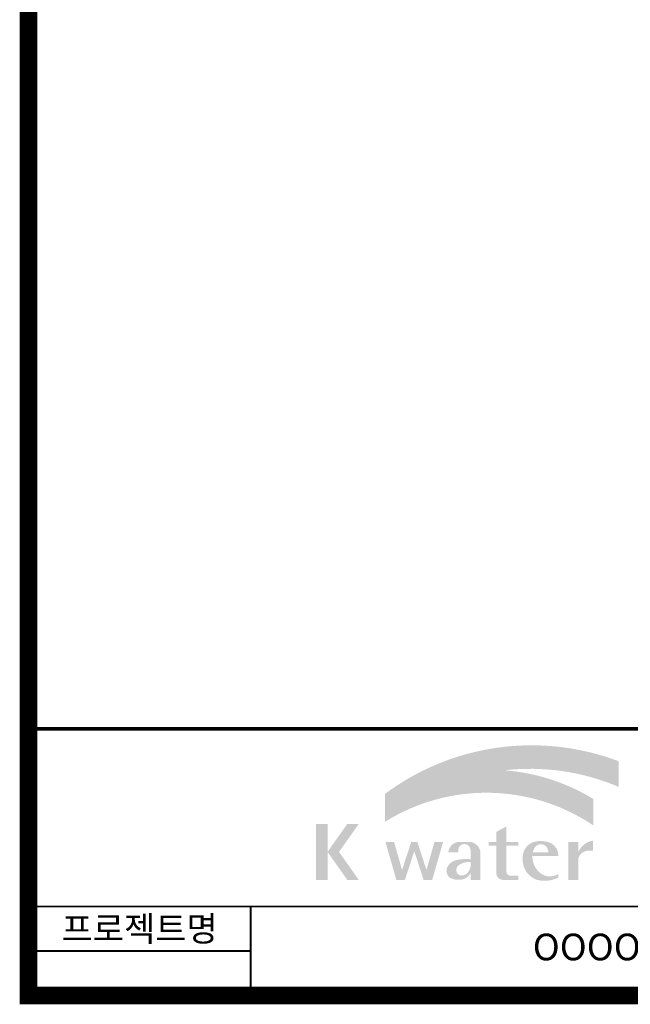
# Model space of a CAD drawing. Units: inches. Extents: x 0 to 109619, y -90108 to 89211.
# Drawn here: x 59627 to 61701, y 53921 to 57266 of the extents above; entities that cross this region are included whole.
import ezdxf
from ezdxf.enums import TextEntityAlignment as Align

# ---------------------------------------------------------------- set-up
doc = ezdxf.new("R2010")
doc.units = ezdxf.units.IN
doc.header["$MEASUREMENT"] = 0
doc.layers.add('도곽', color=7, linetype='Continuous')
doc.styles.add('굴림체', font='GulimChe.ttf')

# ---------------------------------------------------------------- blocks, each defined once
blk = doc.blocks.new('도곽')
at = {"layer": '도곽'}
h = blk.add_hatch(color=30, dxfattribs=at)
h.set_gradient(color1=(244, 104, 11), color2=(216, 199, 14), tint=1)
h.paths.add_polyline_path([(95.82421212403219, 47.50831483215038), (95.82421212403219, 50.39304416169065, 0.2558825531246852), (69.51643609495599, 46.71019566324716), (69.51643609495599, 46.13649712534274, -0.1573875066005741), (82.96326407686806, 49.37312897740807, -0.1301350622072804)])
h = blk.add_hatch(color=154, dxfattribs=at)
h.set_gradient(color1=(20, 65, 144), color2=(43, 95, 227), tint=1)
h.paths.add_polyline_path([(82.96326407686806, 49.37312897740807, 0.1573875066005742), (69.51643609495599, 46.13649712534274), (69.51643609495599, 43.57004646890741, -0.1473481878471536)])
h = blk.add_hatch(color=140, dxfattribs=at)
h.set_gradient(color1=(36, 200, 255), color2=(23, 124, 207), tint=1)
h.paths.add_polyline_path([(92.97639243210082, 43.1734573880461), (92.97639243210082, 46.14536936162798, 0.1184631235968395), (82.96326407686806, 49.37312897740807, 0.1473481878471537), (69.51643609495599, 43.57004646890741, -0.2959889566560759)])
h = blk.add_hatch(color=0, dxfattribs=at)
h.paths.add_polyline_path([(63.0637574854912, 43.33620499415733), (61.77130600663016, 43.33620499415733), (61.77130600663016, 37.03956397550823), (63.0637574854912, 37.03956397550823)])
h.paths.add_polyline_path([(66.57922559075755, 43.33620499415733), (65.2867741118965, 43.33620499415733), (63.0637574854912, 40.18788448481823), (65.2867741118965, 37.03956397550823), (66.57922559075755, 37.03956397550823), (64.35620896432314, 40.18788448481823)])
for points in [[(83.18869469953583, 40.90199468535897), (84.5440446263377, 40.90199468535897), (84.5440446263377, 41.314650019813), (83.18869469953583, 41.314650019813), (83.18869469953583, 43.04444239447943), (82.0674028510542, 42.45200645396139), (82.0674028510542, 41.314650019813), (81.19723139695938, 41.314650019813), (81.19723139695938, 40.90199468535897), (82.0674028510542, 40.90199468535897), (82.0674028510542, 37.72724530079753, 0.3871324108150491), (82.78151561565696, 37.03956397550823), (84.5440446263377, 37.03956397550823), (84.5440446263377, 37.51609743995536), (83.58928132911328, 37.51609743995536, -0.3685808227837233), (83.18869469953583, 37.97385828432047)], [(72.82668396325548, 40.25983019889858), (73.87652297086547, 37.03956397550823), (74.84519500301334, 37.03956397550823), (76.07318574846371, 41.314650019813), (75.10451371631584, 41.314650019813), (74.19866648320689, 38.16106366029302), (73.17056577834532, 41.314650019813), (72.48280214816563, 41.314650019813), (71.45470144333316, 38.16106366029302), (70.54885421016601, 41.314650019813), (69.58018217807634, 41.314650019813), (70.8081729234685, 37.03956397550823), (71.77684495561638, 37.03956397550823)], [(91.27700403127469, 39.38899415951923, -0.3350945456690266), (92.36371821312, 40.31936121024077), (92.92777108626555, 40.31936121024077), (92.92777108626555, 41.44200417104761, 0.2720659741507071), (91.27700403127469, 40.1346810372273), (91.27700403127469, 41.314650019813), (90.15571218279305, 41.314650019813), (90.15571218279305, 37.03956397550823), (91.27700403127469, 37.03956397550823)]]:
    blk.add_hatch(color=0, dxfattribs=at).paths.add_polyline_path(points)
h = blk.add_hatch(color=0, dxfattribs=at)
h.paths.add_polyline_path([(80.27679589296108, 40.1346810372273, 0.3309299853562227), (79.15550404447944, 41.314650019813), (77.77847883298759, 41.314650019813, 0.3469725483434933), (76.65718698456416, 40.1346810372273), (77.77847883298759, 40.1346810372273), (77.77847883298759, 40.45135187003356, -0.9059262694084765), (79.15550404447944, 40.45135187003356), (79.15550404447944, 39.35518180166432, 0.09044979183917169), (77.49116812848601, 39.24247860450882, 0.2590565373436808), (76.47413934407754, 38.28972692190322, 0.3074550771682316), (76.85932213360442, 37.26261050742355, 0.1394530657356245), (77.96947483670314, 37.05141767352356, 0.270485079602352), (79.15550404447944, 37.80104547712139), (79.15550404447944, 37.03956397550823), (80.27679589296108, 37.03956397550823)])
h.paths.add_polyline_path([(79.15550404447944, 39.04675172294841), (79.15550404447944, 38.50987278426359, -0.03686910701342455), (78.9737934323924, 38.0492957526952, -0.3380229127659833), (77.99045607617822, 37.53597568219297, -0.6333276358945192), (77.86934477112604, 38.71722465796515, -0.1611944182419774)], flags=16)
h = blk.add_hatch(color=0, dxfattribs=at)
h.paths.add_polyline_path([(89.03451780533882, 39.73783609533743), (89.03451780533882, 39.8632883067406, 0.359298609617265), (87.70386654652188, 41.33307535453818, 0.1327920640267463), (86.31334067355724, 41.314650019813, 0.3292738302664531), (85.0386133123969, 39.67582218793572, 0.334155574497793), (86.45737950528505, 37.1033460410475, 0.2029690755530293), (89.03451780533882, 37.30366681343762), (89.03451780533882, 37.68803166667234, -0.3575865959073477), (86.7702190886042, 38.01784445010011, -0.1892062129454309), (86.11871522107626, 39.73783609533743)])
h.paths.add_polyline_path([(86.15498647520084, 40.1346810372273, -0.1073246715023139), (86.48703217906527, 40.80549310004457, -0.3963670568885588), (87.63353528773527, 40.84246650023155, -0.19139496943323), (87.9129697058082, 40.1346810372273)], flags=16)
at = {"layer": '도곽', "const_width": 1.999999999999448}
blk.add_lwpolyline([(29.4148821496486, 24.03811891840482), (29.4148821496486, 578.0381189182448), (825.4148821494449, 578.0381189182593), (825.4148821494449, 24.03811891840482)], close=True, dxfattribs=at)
at = {"layer": '도곽', "color": 0, "linetype": 'Continuous'}
for points, const_width in [([(29.4148821496486, 54.03811891839027), (825.4148821494449, 54.03811891839027)], 0.39999999999989), ([(189.4148821496195, 34.03811891839027), (29.4148821496486, 34.03811891839027)], 0.199999999999945), ([(54.4148821496486, 34.03811891839027), (54.4148821496486, 24.03811891840482)], 0.199999999999945), ([(54.4148821496486, 29.03811891840482), (29.4148821496486, 29.03811891840482)], 0.199999999999945)]:
    blk.add_lwpolyline(points, dxfattribs=dict(at, const_width=const_width))
at = {"layer": '도곽', "style": '굴림체'}
blk.add_text('프로젝트명', height=2.799999999999228, dxfattribs=at).set_placement((41.9148821496486, 31.53811891840482), align=Align.MIDDLE_CENTER)
blk.add_text('OOOOOOOOO건설공사 기본 및 실시설계', height=2.999999999999172, rotation=359.9999997499602, dxfattribs=at).set_placement((121.9148821496195, 29.48992574033795), align=Align.MIDDLE_CENTER)

msp = doc.modelspace()

# ---------------------------------------------------------------- block references
at = {"xscale": 30.18844221106337, "yscale": 30.18844221106337, "zscale": 30.18844221106337}
msp.add_blockref('도곽', (58768.87557678964, 53225.29220783759), dxfattribs=at)

doc.saveas('drawing.dxf')
